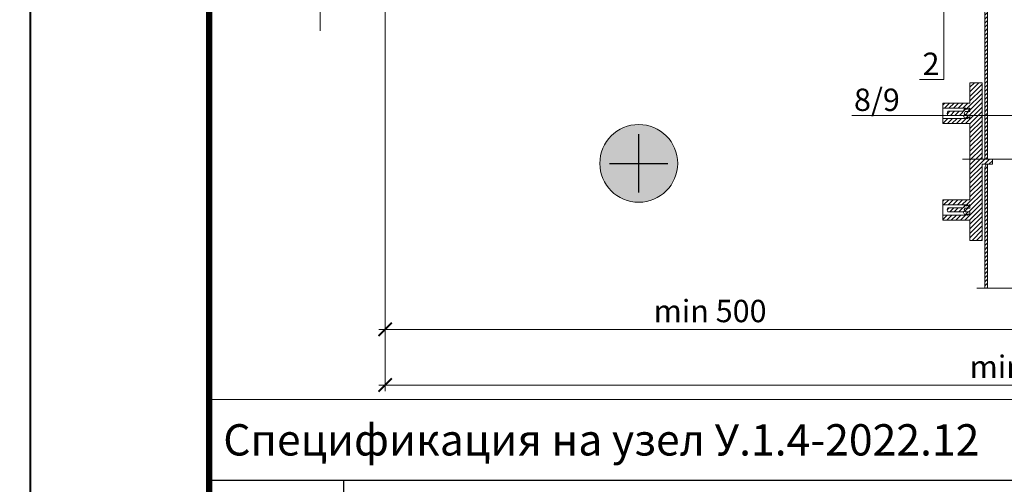
# Model space of a CAD drawing. Units: millimetres. Extents: x -94332 to 66504, y -31768 to -200.
# Drawn here: x 44188 to 45288, y -4905 to -4386 of the extents above; entities that cross this region are included whole.
import ezdxf
from ezdxf import colors
from ezdxf.entities.mleader import LeaderData, LeaderLine
from ezdxf.enums import TextEntityAlignment as Align
from ezdxf.math import Vec2, Vec3

# ---------------------------------------------------------------- set-up
doc = ezdxf.new("R2010")
doc.units = ezdxf.units.MM
doc.layers.get('0').update_dxf_attribs({"lineweight": 30})
doc.layers.get('DEFPOINTS').update_dxf_attribs({"color": 251, "lineweight": 0})
for name, color, linetype, lineweight, true_color in [('TN-АННОТАЦИИ', 7, 'Continuous', 20, 0x000000), ('TN-АННОТАЦИИ @ 10', 7, 'Continuous', 20, 0x000000), ('TN-ТАБЛИЦЫ', 7, 'Continuous', 40, 0x000000)]:
    doc.layers.add(name, color=color, linetype=linetype, lineweight=lineweight, true_color=true_color)
for name, color, linetype, lineweight in [('TN-ВОРОНКА', 7, 'Continuous', 15), ('TN-РАЗМЕРЫ', 184, 'Continuous', 15), ('TN-РАЗМЕРЫ @ 10', 184, 'Continuous', 15)]:
    doc.layers.add(name, color=color, linetype=linetype, lineweight=lineweight)
doc.styles.add('TN-Текст', font='isocpeur.ttf')
doc.styles.add('TN-Текст-Аннотативный', font='isocpeur.ttf')
doc.dimstyles.new('ПТС-Размеры-Аннотативный$0', dxfattribs={"dimtxt": 2.5, "dimasz": 1.5, "dimexe": 0.7, "dimexo": 1, "dimgap": 0.8, "dimtad": 1, "dimdec": 0, "dimzin": 0, "dimdsep": 46, "dimtxsty": 'TN-Текст-Аннотативный', "dimblk": 'ARCHTICK', "dimcen": 2, "dimdle": 0.7, "dimadec": 0, "dimazin": 0, "dimtfac": 1, "dimtdec": 0, "dimtmove": 1, "dimatfit": 3, "dimfxl": 0.7, "dimtfill": 1, "dimtolj": 1, "dimtzin": 0, "dimlwd": -1, "dimlwe": -1, "dimarcsym": 0})
pattern_1 = [(45, (14281.2976, -2212.518), (-2.55120913, 2.55120913), [])]

# ---------------------------------------------------------------- blocks, each defined once
blk = doc.blocks.new('*T179')
at = {"layer": 'DEFPOINTS', "color": 8, "linetype": 'ByBlock', "lineweight": 0, "transparency": 16777216}
for p, q in [((0, 0), (1850, 0)), ((0, 0), (0, -90)), ((1850, 0), (1850, -90))]:
    blk.add_line(p, q, dxfattribs=at)
at = {"layer": 'TN-ТАБЛИЦЫ', "color": 0, "lineweight": 30, "transparency": 16777216}
for p, q in [((0, -90), (1850, -90)), ((0, -90), (0, -1044.2)), ((150, -90), (150, -1044.2)), ((1150, -90), (1150, -1044.2)), ((1450, -90), (1450, -1044.2)), ((1600, -90), (1600, -1044.2)), ((1850, -90), (1850, -1044.2))]:
    blk.add_line(p, q, dxfattribs=at)
at = {"layer": 'TN-ТАБЛИЦЫ', "color": 0, "linetype": 'ByBlock', "lineweight": 20, "transparency": 16777216}
for p, q in [((0, -240), (1850, -240)), ((0, -300), (1850, -300)), ((0, -360), (1850, -360)), ((0, -420), (1850, -420)), ((0, -480), (1850, -480)), ((0, -564.2), (1850, -564.2)), ((0, -624.2), (1850, -624.2)), ((0, -684.2), (1850, -684.2)), ((0, -744.2), (1850, -744.2)), ((0, -804.2), (1850, -804.2)), ((0, -864.2), (1850, -864.2)), ((0, -924.2), (1850, -924.2)), ((0, -984.2), (1850, -984.2)), ((0, -1044.2), (1850, -1044.2))]:
    blk.add_line(p, q, dxfattribs=at)
at = {"layer": 'TN-ТАБЛИЦЫ', "color": 7, "lineweight": 13, "transparency": 16777216, "style": 'TN-Текст'}
for s, insert, char_height, width, attachment_point in [(' Спецификация на узел {\\fISOCPEUR|b1|i0|c204|p34;\\C1;У.1.4-2022.12}', (5, -45), 35, 1840, 4), ('Поз.', (75, -165), 35, 140, 5), ('Наименование', (650, -165), 35, 990, 5), ('Расход', (1300, -165), 35, 290, 5), ('Ед.изм.', (1525, -165), 35, 140, 5), ('Прим.', (1725, -165), 35, 240, 5), (' Фартук из ПВХ мембраны', (160, -270), 25, 980, 4), ('1', (75, -270), 25, 140, 5), ('1', (1300, -270), 25, 290, 5), ('\\A1;шт.', (1525, -270), 25, 140, 5), ('2', (75, -330), 25, 140, 5), (' Пена монтажная ТЕХНОНИКОЛЬ PROFESSIONAL 70', (160, -330), 25, 980, 4), ('баллоны', (1725, -330), 25, 240, 5), ('по проекту', (1300, -330), 25, 290, 5), ('шт.', (1525, -330), 25, 140, 5), (' Листвоуловитель/Дренажное кольцо (комплект с воронкой)', (160, -390), 25, 980, 4), ('3', (75, -390), 25, 140, 5), ('1', (1300, -390), 25, 290, 5), ('шт.', (1525, -390), 25, 140, 5), (' Воронка с обжимным металлическим фланцем с обогревом ', (160, -450), 25, 980, 4), ('4', (75, -450), 25, 140, 5), ('1', (1300, -450), 25, 290, 5), ('шт.', (1525, -450), 25, 140, 5), (' Надставной элемент с обжимным металлическим фланцем и\\Pуплотнительным кольцом', (160, -522.1), 25, 980, 4), ('5', (75, -522.1), 25, 140, 5), ('1', (1300, -522.1), 25, 290, 5), ('шт.', (1525, -522.1), 25, 140, 5), ('6', (75, -594.2), 25, 140, 5), (' Обжимной фланец (комплект с воронкой)', (160, -594.2), 25, 980, 4), ('1', (1300, -594.2), 25, 290, 5), ('шт.', (1525, -594.2), 25, 140, 5), (' Герметик ТЕХНОНИКОЛЬ ПУ (упаковка 600мл)', (160, -654.2), 25, 980, 4), ('7', (75, -654.2), 25, 140, 5), ('{\\C256;0,5}', (1300, -654.2), 25, 290, 5), ('{\\C256;шт.}', (1525, -654.2), 25, 140, 5), ('8', (75, -714.2), 25, 140, 5), (' Саморез остроконечный ТЕХНОНИКОЛЬ 4,8х50', (155, -714.2), 25, 990, 4), ('6', (1300, -714.2), 25, 290, 5), ('шт.', (1525, -714.2), 25, 140, 5), ('9', (75, -774.2), 25, 140, 5), (' Анкерный элемент ТЕХНОНИКОЛЬ 8х45 мм', (160, -774.2), 25, 980, 4), ('6', (1300, -774.2), 25, 290, 5), ('шт.', (1525, -774.2), 25, 140, 5), ('10', (75, -834.2), 25, 140, 5), (' Анкерный элемент ТЕХНОНИКОЛЬ 8х45 мм', (160, -834.2), 25, 980, 4), ('4', (1300, -834.2), 25, 290, 5), ('шт.', (1525, -834.2), 25, 140, 5), (' Саморез остроконечный ТЕХНОНИКОЛЬ 4,8хL {\\C256;\\c0;(L-по проекту)} ', (155, -894.2), 25, 990, 4), ('11', (75, -894.2), 25, 140, 5), ('4', (1300, -894.2), 25, 290, 5), ('шт.', (1525, -894.2), 25, 140, 5), ('12', (75, -954.2), 25, 140, 5), ('{\\C256; \\C256;\\c0;Телескопичекий крепеж ТЕХНОНИКОЛЬ для рейки в шве}', (155, -954.2), 25, 990, 4), ('4', (1300, -954.2), 25, 290, 5), ('\\A1;шт.', (1525, -954.2), 25, 140, 5), ('13', (75, -1014.2), 25, 140, 5), (' Жидкий ПВХ', (160, -1014.2), 25, 980, 4), ('по проекту', (1300, -1014.2), 25, 290, 5), ('{\\C256;шт.}', (1525, -1014.2), 25, 140, 5)]:
    blk.add_mtext(s, dxfattribs=dict(at, insert=insert, char_height=char_height, width=width, attachment_point=attachment_point))
blk = doc.blocks.new('*U320')
blk.add_lwpolyline([(0, 0), (210, 0), (210, 297), (0, 297)], close=True)
at = {"const_width": 0.7}
blk.add_lwpolyline([(20, 5), (205, 5), (205, 292), (20, 292)], close=True, dxfattribs=at)
at = {"color": 0, "style": 'TN-Текст', "flags": 8}
for tag, p in [('ФОРМА6_001', (134.12, 11.62)), ('ФОРМАТ', (187, 1.5))]:
    blk.add_attdef(tag, p, '', height=2.5, dxfattribs=at)
blk.add_attdef('ЛИСТ__', text='', height=2.5, dxfattribs=at).set_placement((200, 9.5), align=Align.MIDDLE_CENTER)
blk = doc.blocks.new('*U191')
at = {"linetype": 'Continuous'}
blk.add_lwpolyline([(-303, -5781), (-154, -2940), (-154, -2940), (56, -2876), (-348, -2705), (-138, -2641), (10, 200)], dxfattribs=at)
blk = doc.blocks.new('*U62')
at = {"ltscale": 100}
h = blk.add_hatch(dxfattribs=at)
h.set_pattern_fill('ANSI31')
edge = h.paths.add_edge_path()
edge.add_line((92.2, 73.5), (92.2, 81.3))
edge.add_line((92.2, 81.3), (83.4, 81.3))
edge.add_line((83.4, 81.3), (83.4, 64.5))
edge.add_line((83.4, 64.5), (78.6, 59.7))
edge.add_line((78.6, 59.7), (78.6, 49.4))
edge.add_arc((78.1, 49.4), 0.48, -90, 0, ccw=False)
edge.add_line((78.1, 48.9), (72.4, 48.9))
edge.add_arc((72.4, 47.9), 0.96, 90, 180)
edge.add_line((71.4, 47.9), (71.4, 34.4))
edge.add_arc((70.9, 34.4), 0.48, -90, 0, ccw=False)
edge.add_line((70.9, 33.9), (66.4, 33.9))
edge.add_arc((66.4, 32.9), 0.96, 90, 180)
edge.add_line((65.4, 32.9), (65.4, 1.8))
edge.add_line((65.4, 1.8), (52.5, 0))
edge.add_line((52.5, 0), (52.5, -280.2))
edge.add_line((52.5, -280.2), (55.5, -280.2))
edge.add_line((55.5, -280.2), (55.5, -4.2))
edge.add_line((55.5, -4.2), (68.4, -4.2))
edge.add_line((68.4, -4.2), (68.4, 29.9))
edge.add_arc((69.4, 29.9), 0.96, 90, 180, ccw=False)
edge.add_line((69.4, 30.9), (71.4, 30.9))
edge.add_arc((71.4, 33.4), 2.52, 270, 360)
edge.add_line((73.9, 33.4), (73.9, 43.4))
edge.add_arc((74.9, 43.4), 0.96, 90, 180, ccw=False)
edge.add_line((74.9, 44.4), (77.6, 44.4))
edge.add_arc((77.6, 43.4), 0.96, 0, 90, ccw=False)
edge.add_line((78.6, 43.4), (78.6, -4.2))
edge.add_line((78.6, -4.2), (80.5, -4.2))
edge.add_arc((80.5, -3.7), 0.48, 270, 360)
edge.add_line((81, -3.7), (81, 59.1))
edge.add_line((81, 59.1), (82.2, 60.3))
edge.add_line((82.2, 60.3), (86.1, 60.3))
edge.add_line((86.1, 60.3), (86.1, 78.9))
edge.add_line((86.1, 78.9), (89.1, 78.9))
edge.add_line((89.1, 78.9), (89.1, 63.3))
edge.add_line((89.1, 63.3), (92.2, 63.3))
edge.add_line((92.2, 63.3), (92.2, 65.1))
edge.add_line((92.2, 65.1), (92.2, 73.5))
edge = h.paths.add_edge_path()
edge.add_line((-92.2, 73.5), (-92.2, 81.3))
edge.add_line((-92.2, 81.3), (-83.4, 81.3))
edge.add_line((-83.4, 81.3), (-83.4, 64.5))
edge.add_line((-83.4, 64.5), (-78.6, 59.7))
edge.add_line((-78.6, 59.7), (-78.6, 49.4))
edge.add_arc((-78.1, 49.4), 0.48, 180, 270)
edge.add_line((-78.1, 48.9), (-72.4, 48.9))
edge.add_arc((-72.4, 47.9), 0.96, 0, 90, ccw=False)
edge.add_line((-71.4, 47.9), (-71.4, 34.4))
edge.add_arc((-70.9, 34.4), 0.48, 180, 270)
edge.add_line((-70.9, 33.9), (-66.4, 33.9))
edge.add_arc((-66.4, 32.9), 0.96, 0, 90, ccw=False)
edge.add_line((-65.4, 32.9), (-65.4, 1.8))
edge.add_line((-65.4, 1.8), (-52.5, 0))
edge.add_line((-52.5, 0), (-52.5, -280.2))
edge.add_line((-52.5, -280.2), (-55.5, -280.2))
edge.add_line((-55.5, -280.2), (-55.5, -4.2))
edge.add_line((-55.5, -4.2), (-68.4, -4.2))
edge.add_line((-68.4, -4.2), (-68.4, 29.9))
edge.add_arc((-69.4, 29.9), 0.96, 0, 90)
edge.add_line((-69.4, 30.9), (-71.4, 30.9))
edge.add_arc((-71.4, 33.4), 2.52, 180, 270, ccw=False)
edge.add_line((-73.9, 33.4), (-73.9, 43.4))
edge.add_arc((-74.9, 43.4), 0.96, 360, 450)
edge.add_line((-74.9, 44.4), (-77.6, 44.4))
edge.add_arc((-77.6, 43.4), 0.96, 90, 180)
edge.add_line((-78.6, 43.4), (-78.6, -4.2))
edge.add_line((-78.6, -4.2), (-80.5, -4.2))
edge.add_arc((-80.5, -3.7), 0.48, 180, 270, ccw=False)
edge.add_line((-81, -3.7), (-81, 59.1))
edge.add_line((-81, 59.1), (-82.2, 60.3))
edge.add_line((-82.2, 60.3), (-86.1, 60.3))
edge.add_line((-86.1, 60.3), (-86.1, 78.9))
edge.add_line((-86.1, 78.9), (-89.1, 78.9))
edge.add_line((-89.1, 78.9), (-89.1, 63.3))
edge.add_line((-89.1, 63.3), (-92.2, 63.3))
edge.add_line((-92.2, 63.3), (-92.2, 65.1))
edge.add_line((-92.2, 65.1), (-92.2, 73.5))
at = {"color": 7}
for points in [[(-52.5, 0), (-52.5, -280.2), (-55.5, -280.2), (-55.5, -4.2)], [(-80.5, -280.2), (-10, -280.2), (-5, -305.2), (5, -255.2), (10, -280.2), (80.5, -280.2)]]:
    blk.add_lwpolyline(points, dxfattribs=at)
blk = doc.blocks.new('_ARCHTICK')
at = {"color": 0, "linetype": 'ByBlock', "ltscale": 10, "const_width": 0.15}
blk.add_lwpolyline([(-0.5, -0.5), (0.5, 0.5)], dxfattribs=at)
blk = doc.blocks.new('*D289')
at = {"layer": 'DEFPOINTS', "color": 0, "transparency": 16777216}
for p in [(44596.6, -3932.1), (46047.7, -3932.1), (46047.7, -4794)]:
    blk.add_point(p, dxfattribs=at)
at = {"layer": 'TN-РАЗМЕРЫ', "color": 0, "transparency": 16777216}
for p, q in [((44596.6, -3942.1), (44596.6, -4801)), ((46047.7, -3942.1), (46047.7, -4801)), ((44589.6, -4794), (46054.7, -4794))]:
    blk.add_line(p, q, dxfattribs=at)
at = {"layer": 'TN-РАЗМЕРЫ', "color": 0, "transparency": 16777216, "xscale": 15, "yscale": 15, "zscale": 15, "rotation": 180}
blk.add_blockref('_ARCHTICK', (44596.6, -4794), dxfattribs=at)
at = {"layer": 'TN-РАЗМЕРЫ', "color": 0, "transparency": 16777216, "xscale": 15, "yscale": 15, "zscale": 15}
blk.add_blockref('_ARCHTICK', (46047.7, -4794), dxfattribs=at)
at = {"layer": 'TN-РАЗМЕРЫ', "color": 0, "transparency": 16777216, "insert": (45322.1, -4773.5), "char_height": 25, "attachment_point": 5, "style": 'TN-Текст-Аннотативный', "bg_fill": 3, "box_fill_scale": 1.1, "bg_fill_color": 256, "bg_fill_true_color": 13158600, "bg_fill_transparency": 0}
blk.add_mtext('\\A1;min 1000', dxfattribs=at)
blk = doc.blocks.new('*D290')
at = {"layer": 'DEFPOINTS', "color": 0, "transparency": 16777216}
for p in [(44596.6, -3932.1), (45322.6, -4577.9), (45322.6, -4731.8)]:
    blk.add_point(p, dxfattribs=at)
at = {"layer": 'TN-РАЗМЕРЫ', "color": 0, "transparency": 16777216}
for p, q in [((44596.6, -3942.1), (44596.6, -4738.8)), ((45322.6, -4587.9), (45322.6, -4738.8)), ((44589.6, -4731.8), (45329.6, -4731.8))]:
    blk.add_line(p, q, dxfattribs=at)
at = {"layer": 'TN-РАЗМЕРЫ', "color": 0, "transparency": 16777216, "xscale": 15, "yscale": 15, "zscale": 15, "rotation": 180}
blk.add_blockref('_ARCHTICK', (44596.6, -4731.8), dxfattribs=at)
at = {"layer": 'TN-РАЗМЕРЫ', "color": 0, "transparency": 16777216, "xscale": 15, "yscale": 15, "zscale": 15}
blk.add_blockref('_ARCHTICK', (45322.6, -4731.8), dxfattribs=at)
at = {"layer": 'TN-РАЗМЕРЫ', "color": 0, "transparency": 16777216, "insert": (44959.6, -4711.3), "char_height": 25, "attachment_point": 5, "style": 'TN-Текст-Аннотативный', "bg_fill": 3, "box_fill_scale": 1.1, "bg_fill_color": 256, "bg_fill_true_color": 13158600, "bg_fill_transparency": 0}
blk.add_mtext('\\A1;min 500', dxfattribs=at)
blk = doc.blocks.new('_DotSmall')
at = {"color": 0, "linetype": 'ByBlock', "const_width": 0.5}
blk.add_lwpolyline([(-0.0625, 0, 1), (0.0625, 0, 1)], format="xyb", close=True, dxfattribs=at)

msp = doc.modelspace()

# ---------------------------------------------------------------- block references
at = {"layer": 'TN-ВОРОНКА', "ltscale": 100}
msp.add_blockref('*U62', (45322.1, -4261.3), dxfattribs=at)

# ---------------------------------------------------------------- next in the draw order: dimensions: what is measured, and where the dimension line sits
at = {"layer": 'TN-РАЗМЕРЫ @ 10'}
dim = msp.add_linear_dim(base=(46047.7, -4794), p1=(44596.6, -3932.1), p2=(46047.7, -3932.1), text='min 1000', dimstyle='ПТС-Размеры-Аннотативный$0', override={"dimscale": 10, "dimtix": 0, "dimtofl": 1, "dimtmove": 1, "dimatfit": 1}, dxfattribs=at)
dim.commit()
dim.dimension.update_dxf_attribs({"geometry": '*D289', "text_midpoint": (45322.1, -4773.5)})

# ---------------------------------------------------------------- next in the draw order: block references
msp.add_blockref('*T179', (44400, -4810.3))

# ---------------------------------------------------------------- next in the draw order: dimensions: what is measured, and where the dimension line sits
dim = msp.add_linear_dim(base=(45322.6, -4731.8), p1=(44596.6, -3932.1), p2=(45322.6, -4577.9), text='min 500', dimstyle='ПТС-Размеры-Аннотативный$0', override={"dimscale": 10, "dimtix": 0, "dimtofl": 1, "dimtmove": 1, "dimatfit": 1}, dxfattribs=at)
dim.commit()
dim.dimension.update_dxf_attribs({"geometry": '*D290', "text_midpoint": (44959.6, -4711.3)})

# ---------------------------------------------------------------- next in the draw order: hatches: boundary and pattern name
at = {"lineweight": 9, "transparency": 33554534}
h = msp.add_hatch(color=1, dxfattribs=at)
h.dxf.hatch_style = 1
edge = h.paths.add_edge_path()
edge.add_arc((44879.9, -4546.3), 43.5, 0, 360)
at = {"layer": 'TN-ВОРОНКА', "lineweight": 0, "ltscale": 100}
h = msp.add_hatch(dxfattribs=at)
h.set_pattern_fill('ANSI31', color=256, scale=1.136364)
h.set_pattern_definition([(45, (7711.275, -2282.7315), (-2.55120913, 2.55120913), [])])
h.paths.add_polyline_path([(45263.6, -4456.3), (45250, -4456.3), (45250, -4479), (45219.7, -4479), (45219.7, -4484.7), (45244.3, -4484.7), (45245.5, -4484.7), (45245.5, -4485.8), (45246.6, -4485.8), (45246.6, -4484.7), (45247.7, -4484.7), (45247.7, -4485.8), (45248.9, -4485.8), (45248.9, -4484.7), (45250, -4484.7), (45250, -4488.4), (45244.6, -4488.4), (45243.5, -4490.4), (45244.6, -4492.4), (45250, -4492.4), (45250, -4496.1), (45248.9, -4496.1), (45248.9, -4494.9), (45247.7, -4494.9), (45247.7, -4496.1), (45246.6, -4496.1), (45246.6, -4494.9), (45245.5, -4494.9), (45245.5, -4496.1), (45244.3, -4496.1), (45219.7, -4496.1), (45219.7, -4501.8), (45250, -4501.8), (45250, -4587), (45219.7, -4587), (45219.7, -4592.7), (45244.3, -4592.7), (45245.5, -4592.7), (45245.5, -4593.8), (45246.6, -4593.8), (45246.6, -4592.7), (45247.7, -4592.7), (45247.7, -4593.8), (45248.9, -4593.8), (45248.9, -4592.7), (45250, -4592.7), (45250, -4596.4), (45244.6, -4596.4), (45243.5, -4598.3), (45244.6, -4600.3), (45250, -4600.3), (45250, -4604), (45248.9, -4604), (45248.9, -4602.9), (45247.7, -4602.9), (45247.7, -4604), (45246.6, -4604), (45246.6, -4602.9), (45245.5, -4602.9), (45245.5, -4604), (45244.3, -4604), (45219.7, -4604), (45219.7, -4609.7), (45250, -4609.7), (45250, -4632.4), (45263.6, -4632.4), (45263.6, -4547.2), (45275, -4547.2), (45275, -4541.5), (45263.6, -4541.5)])
at = {"layer": 'TN-ВОРОНКА', "lineweight": 0, "ltscale": 100, "true_color": 0xf8991e}
h = msp.add_hatch(dxfattribs=at)
h.set_pattern_fill('ANSI31', color=30, scale=1.136364)
h.set_pattern_definition(pattern_1)
h.paths.add_polyline_path([(45243.5, -4490.4), (45244.6, -4488.4), (45250, -4488.4), (45250, -4484.7), (45248.9, -4484.7), (45248.9, -4485.8), (45247.7, -4485.8), (45247.7, -4484.7), (45246.6, -4484.7), (45246.6, -4485.8), (45245.5, -4485.8), (45245.5, -4484.7), (45244.3, -4484.7), (45242.3, -4488.1), (45225.4, -4488.1, 0.325325), (45225.4, -4492.7), (45242.3, -4492.7), (45244.3, -4496.1), (45245.5, -4496.1), (45245.5, -4494.9), (45246.6, -4494.9), (45246.6, -4496.1), (45247.7, -4496.1), (45247.7, -4494.9), (45248.9, -4494.9), (45248.9, -4496.1), (45250, -4496.1), (45250, -4492.4), (45244.6, -4492.4)])
at = {"layer": 'TN-ВОРОНКА', "lineweight": 0, "ltscale": 100}
h = msp.add_hatch(dxfattribs=at)
h.set_pattern_fill('ANSI31', color=256)
h.set_pattern_definition([(45, (14281.2976, -2212.518), (-2.24506403, 2.24506403), [])])
h.paths.add_polyline_path([(45266.6, -4685.6), (45269.6, -4685.6), (45269.6, -4547.2), (45268.1, -4547.2), (45266.6, -4551.2)])
at = {"layer": 'TN-ВОРОНКА', "lineweight": 0, "ltscale": 100, "true_color": 0xf8991e}
h = msp.add_hatch(dxfattribs=at)
h.set_pattern_fill('ANSI31', color=30, scale=1.136364)
h.set_pattern_definition(pattern_1)
h.paths.add_polyline_path([(45242.3, -4600.6), (45244.3, -4604), (45245.5, -4604), (45245.5, -4602.9), (45246.6, -4602.9), (45246.6, -4604), (45247.7, -4604), (45247.7, -4602.9), (45248.9, -4602.9), (45248.9, -4604), (45250, -4604), (45250, -4600.3), (45244.6, -4600.3), (45243.5, -4598.3), (45244.6, -4596.4), (45250, -4596.4), (45250, -4592.7), (45248.9, -4592.7), (45248.9, -4593.8), (45247.7, -4593.8), (45247.7, -4592.7), (45246.6, -4592.7), (45246.6, -4593.8), (45245.5, -4593.8), (45245.5, -4592.7), (45244.3, -4592.7), (45242.3, -4596.1), (45225.4, -4596.1, 0.325325), (45225.4, -4600.6)])

# ---------------------------------------------------------------- next in the draw order: linework, layer by layer
at = {"color": 1, "lineweight": 30}
for points in [[(44879.9, -4579), (44879.9, -4513.7)], [(44847.2, -4546.3), (44912.5, -4546.3)]]:
    msp.add_lwpolyline(points, dxfattribs=at)
at = {"color": 1, "lineweight": 13}
msp.add_circle((44879.9, -4546.3), 43.5, dxfattribs=at)
at = {"layer": 'TN-ВОРОНКА', "lineweight": 0, "ltscale": 100}
for points in [[(45263.6, -4456.3), (45250, -4456.3), (45250, -4479), (45219.7, -4479), (45219.7, -4501.8), (45250, -4501.8), (45250, -4587), (45219.7, -4587), (45219.7, -4609.7), (45250, -4609.7), (45250, -4632.4), (45263.6, -4632.4), (45263.6, -4547.2), (45275, -4547.2), (45275, -4541.5), (45263.6, -4541.5), (45263.6, -4456.3)], [(45219.7, -4484.7), (45244.3, -4484.7), (45245.5, -4484.7), (45245.5, -4485.8), (45246.6, -4485.8), (45246.6, -4484.7), (45247.7, -4484.7), (45247.7, -4485.8), (45248.9, -4485.8), (45248.9, -4484.7), (45250, -4484.7), (45250, -4488.4), (45244.6, -4488.4), (45243.5, -4490.4), (45244.6, -4492.4), (45250, -4492.4), (45250, -4496.1), (45248.9, -4496.1), (45248.9, -4494.9), (45247.7, -4494.9), (45247.7, -4496.1), (45246.6, -4496.1), (45246.6, -4494.9), (45245.5, -4494.9), (45245.5, -4496.1), (45244.3, -4496.1), (45219.7, -4496.1)], [(45219.7, -4592.7), (45244.3, -4592.7), (45245.5, -4592.7), (45245.5, -4593.8), (45246.6, -4593.8), (45246.6, -4592.7), (45247.7, -4592.7), (45247.7, -4593.8), (45248.9, -4593.8), (45248.9, -4592.7), (45250, -4592.7), (45250, -4596.4), (45244.6, -4596.4), (45243.5, -4598.3), (45244.6, -4600.3), (45250, -4600.3), (45250, -4604), (45248.9, -4604), (45248.9, -4602.9), (45247.7, -4602.9), (45247.7, -4604), (45246.6, -4604), (45246.6, -4602.9), (45245.5, -4602.9), (45245.5, -4604), (45244.3, -4604), (45219.7, -4604)], [(45257.6, -4685.6), (45312.6, -4685.6), (45317.6, -4710.6), (45327.6, -4660.6), (45332.6, -4685.6), (45387.6, -4685.6)]]:
    msp.add_lwpolyline(points, dxfattribs=at)
at = {"layer": 'TN-ВОРОНКА', "color": 30, "lineweight": 0, "ltscale": 100, "true_color": 0xf8991e}
for points in [[(45242.3, -4492.7), (45225.4, -4492.7, -0.325325), (45225.4, -4488.1), (45242.3, -4488.1), (45244.3, -4484.7), (45245.5, -4484.7), (45245.5, -4485.8), (45246.6, -4485.8), (45246.6, -4484.7), (45247.7, -4484.7), (45247.7, -4485.8), (45248.9, -4485.8), (45248.9, -4484.7), (45250, -4484.7), (45250, -4488.4), (45244.6, -4488.4), (45243.5, -4490.4), (45244.6, -4492.4), (45250, -4492.4), (45250, -4496.1), (45248.9, -4496.1), (45248.9, -4494.9), (45247.7, -4494.9), (45247.7, -4496.1), (45246.6, -4496.1), (45246.6, -4494.9), (45245.5, -4494.9), (45245.5, -4496.1), (45244.3, -4496.1), (45242.3, -4492.7)], [(45242.3, -4600.6), (45225.4, -4600.6, -0.325325), (45225.4, -4596.1), (45242.3, -4596.1), (45244.3, -4592.7), (45245.5, -4592.7), (45245.5, -4593.8), (45246.6, -4593.8), (45246.6, -4592.7), (45247.7, -4592.7), (45247.7, -4593.8), (45248.9, -4593.8), (45248.9, -4592.7), (45250, -4592.7), (45250, -4596.4), (45244.6, -4596.4), (45243.5, -4598.3), (45244.6, -4600.3), (45250, -4600.3), (45250, -4604), (45248.9, -4604), (45248.9, -4602.9), (45247.7, -4602.9), (45247.7, -4604), (45246.6, -4604), (45246.6, -4602.9), (45245.5, -4602.9), (45245.5, -4604), (45244.3, -4604), (45242.3, -4600.6)]]:
    msp.add_lwpolyline(points, format="xyb", dxfattribs=at)
at = {"layer": 'TN-ВОРОНКА', "lineweight": 0, "ltscale": 100}
msp.add_lwpolyline([(45266.6, -4685.6), (45269.6, -4685.6), (45269.6, -4547.2), (45268.1, -4547.2), (45266.6, -4551.2)], close=True, dxfattribs=at)

# ---------------------------------------------------------------- next in the draw order: block references
at = {"layer": 'TN-ТАБЛИЦЫ', "color": 7, "xscale": 10, "yscale": 10, "zscale": 10}
msp.add_blockref('*U320', (44200, -6340), dxfattribs=at)

# ---------------------------------------------------------------- next in the draw order: leaders
at = {"layer": 'TN-АННОТАЦИИ @ 10'}
ml = msp.add_multileader_mtext('Standard', dxfattribs=at)
ml.set_content('8/9', color=256, style='TN-Текст')
ml.set_leader_properties(color=256, linetype='ByLayer', lineweight=-1)
ml.set_arrow_properties(name='DOTSMALL')
ml.build(insert=Vec2(0, 0))
ml.multileader.update_dxf_attribs({"text_left_attachment_type": 6, "text_right_attachment_type": 6, "dogleg_length": 100, "arrow_head_size": 50, "scale": 10})
ctx = ml.context
ctx.base_point, ctx.scale, ctx.char_height, ctx.arrow_head_size, ctx.landing_gap_size, ctx.plane_origin = Vec3(45122.2, -4492.7), 10, 25, 50, 0, Vec3(47280.4, -5156.5)
ctx.left_attachment, ctx.right_attachment, ctx.text_align_type = 6, 6, 1
notes = []
notes.append((ctx, [(1, (1, 1, 0), (45177.9, -4492.7), (-1, 0), 8.18, [(1, [(45177.9, -4200.6), (45468.9, -4200.5), (45468.9, -4492.7)], 0, [])])]))
ctx.mtext.insert, ctx.mtext.alignment, ctx.mtext.line_spacing_style, ctx.mtext.flow_direction = Vec3(45146, -4462.7), 2, 2, 5
ml = msp.add_multileader_mtext('Standard', dxfattribs=at)
ml.set_content('2', color=256, style='TN-Текст')
ml.set_leader_properties(color=256, linetype='ByLayer', lineweight=-1)
ml.set_arrow_properties(name='DOTSMALL')
ml.build(insert=Vec2(0, 0))
ml.multileader.update_dxf_attribs({"text_left_attachment_type": 6, "text_right_attachment_type": 6, "dogleg_length": 100, "arrow_head_size": 50, "scale": 10})
ctx = ml.context
ctx.base_point, ctx.scale, ctx.char_height, ctx.arrow_head_size, ctx.landing_gap_size, ctx.plane_origin = Vec3(45200.2, -4452.5), 10, 25, 50, 0, Vec3(47226.9, -5359.5)
ctx.left_attachment, ctx.right_attachment, ctx.text_align_type = 6, 6, 1
notes.append((ctx, [(1, (1, 1, 0), (45220.9, -4452.5), (-1, 0), 8.18, [(1, [(45220.9, -4322)], 0, [])])]))
ctx.mtext.insert, ctx.mtext.alignment, ctx.mtext.line_spacing_style, ctx.mtext.flow_direction = Vec3(45206.5, -4422.5), 2, 2, 5
ml = msp.add_multileader_mtext('Standard', dxfattribs=at)
ml.set_content('Электросварная^Jсоединительная муфта', color=256, style='TN-Текст')
ml.set_leader_properties(color=256, linetype='ByLayer', lineweight=-1)
ml.set_arrow_properties(name='DOTSMALL')
ml.build(insert=Vec2(0, 0))
ml.multileader.update_dxf_attribs({"text_left_attachment_type": 6, "text_right_attachment_type": 6, "dogleg_length": 100, "arrow_head_size": 50, "scale": 10})
ctx = ml.context
ctx.base_point, ctx.scale, ctx.char_height, ctx.arrow_head_size, ctx.landing_gap_size, ctx.plane_origin = Vec3(43212.9, -4530.6), 10, 25, 50, 0, Vec3(41102.2, -5345.3)
ctx.left_attachment, ctx.right_attachment, ctx.text_align_type = 6, 6, 1
notes.append((ctx, [(1, (1, 1, 0), (43204.7, -4530.6), (1, 0), 8.18, [(1, [(43093.2, -4530.6)], 0, [])])]))
ctx.mtext.insert, ctx.mtext.width, ctx.mtext.alignment, ctx.mtext.line_spacing_style, ctx.mtext.flow_direction = Vec3(43394.1, -4498.1), 849.032, 2, 2, 5
for ctx, leaders in notes:
    for number, flags, end, landing, length, lines in leaders:
        leader = LeaderData()
        leader.index, (leader.has_last_leader_line, leader.has_dogleg_vector, leader.attachment_direction) = number, flags
        leader.last_leader_point, leader.dogleg_vector, leader.dogleg_length = Vec3(end), Vec3(landing), length
        for number, points, colour, breaks in lines:
            line = LeaderLine()
            line.index, line.vertices, line.color, line.breaks = number, Vec3.list(points), colors.encode_raw_color(colour), breaks
            leader.lines.append(line)
        ctx.leaders.append(leader)

# ---------------------------------------------------------------- next in the draw order: block references
at = {"layer": 'TN-АННОТАЦИИ', "xscale": 0.1, "yscale": 0.1, "zscale": 0.1, "rotation": 182.9981700618413}
msp.add_blockref('*U191', (44524.1, -4378), dxfattribs=at)

doc.saveas('drawing.dxf')
